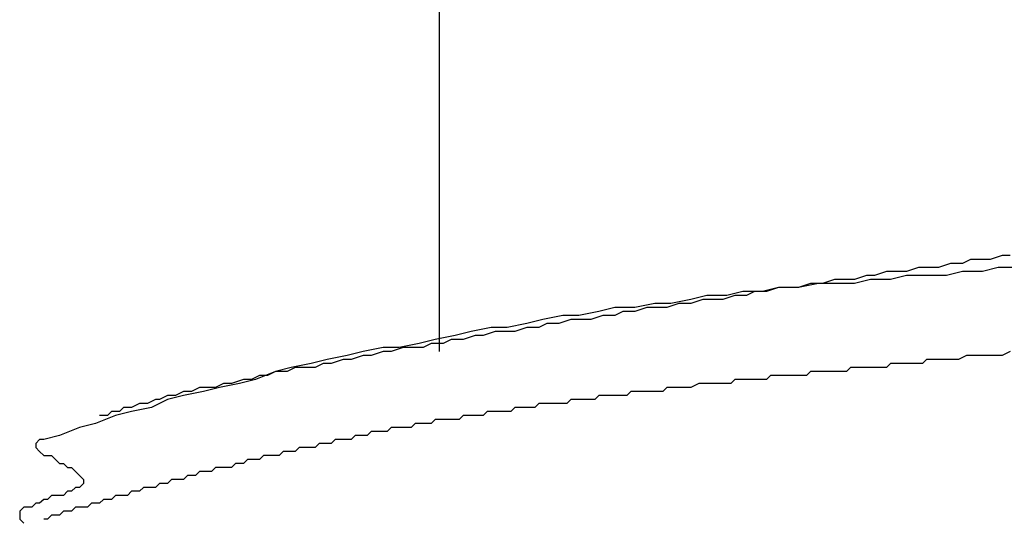
# Model space of a CAD drawing. Units: millimetres. Extents: x 0 to 2760, y 0 to 1910.
# Drawn here: x 1835 to 1838, y 846 to 847 of the extents above; entities that cross this region are included whole.
import ezdxf

# ---------------------------------------------------------------- set-up
doc = ezdxf.new("R2010")
doc.units = ezdxf.units.MM
doc.layers.add('KANAMONO_SCREW', color=4, linetype='Continuous')
doc.layers.add('SUNPO', color=7, linetype='Continuous')

# ---------------------------------------------------------------- blocks, each defined once
blk = doc.blocks.new('ultla60')
at = {"layer": 'KANAMONO_SCREW'}
for p, q in [((-2.4301, -41.9353), (-2.4301, -43.1503)), ((-0.6639, -42.8497), (-0.7015, -42.8622)), ((-0.6388, -42.8497), (-0.6639, -42.8497)), ((-0.9269, -42.8873), (-0.9645, -42.8998)), ((-0.8894, -42.8873), (-0.9269, -42.8873)), ((-0.8643, -42.8873), (-0.8894, -42.8873)), ((-0.8267, -42.8747), (-0.8643, -42.8873)), ((-0.7891, -42.8747), (-0.8267, -42.8747)), ((-0.7641, -42.8622), (-0.7891, -42.8747)), ((-0.7265, -42.8622), (-0.7641, -42.8622)), ((-0.7015, -42.8622), (-0.7265, -42.8622)), ((-0.6764, -42.8873), (-0.7265, -42.8998)), ((-0.6138, -42.8873), (-0.6764, -42.8873)), ((-1.0898, -42.9123), (-1.1273, -42.9248)), ((-1.0647, -42.9123), (-1.0898, -42.9123)), ((-1.0271, -42.8998), (-1.0647, -42.9123)), ((-0.9896, -42.8998), (-1.0271, -42.8998)), ((-0.9645, -42.9123), (-1.0146, -42.9248)), ((-0.9645, -42.8998), (-0.9896, -42.8998)), ((-0.9019, -42.9123), (-0.9645, -42.9123)), ((-0.8392, -42.9123), (-0.9019, -42.9123)), ((-0.7891, -42.8998), (-0.8392, -42.9123)), ((-0.7265, -42.8998), (-0.7891, -42.8998)), ((-1.2401, -42.9374), (-1.3027, -42.9499)), ((-1.2651, -42.9374), (-1.3027, -42.9499)), ((-1.2276, -42.9374), (-1.2651, -42.9374)), ((-1.19, -42.9374), (-1.2401, -42.9374)), ((-1.19, -42.9248), (-1.2276, -42.9374)), ((-1.1649, -42.9248), (-1.19, -42.9248)), ((-1.1273, -42.9374), (-1.19, -42.9374)), ((-1.1273, -42.9248), (-1.1649, -42.9248)), ((-1.0772, -42.9248), (-1.1273, -42.9374)), ((-1.0146, -42.9248), (-1.0772, -42.9248)), ((-1.5908, -42.9749), (-1.6409, -42.9875)), ((-1.5282, -42.9749), (-1.5908, -42.9749)), ((-1.5031, -42.9749), (-1.5407, -42.9875)), ((-1.4781, -42.9624), (-1.5282, -42.9749)), ((-1.4656, -42.9749), (-1.5031, -42.9749)), ((-1.4154, -42.9624), (-1.4781, -42.9624)), ((-1.4405, -42.9624), (-1.4656, -42.9749)), ((-1.4029, -42.9624), (-1.4405, -42.9624)), ((-1.3653, -42.9499), (-1.4154, -42.9624)), ((-1.3653, -42.9499), (-1.4029, -42.9624)), ((-1.3027, -42.9499), (-1.3653, -42.9499)), ((-1.3278, -42.9499), (-1.3653, -42.9499)), ((-1.3027, -42.9499), (-1.3278, -42.9499)), ((-1.7537, -43), (-1.8163, -43.0125)), ((-1.7035, -43), (-1.7537, -43)), ((-1.6785, -43), (-1.7161, -43.0125)), ((-1.6409, -42.9875), (-1.7035, -43)), ((-1.6409, -43), (-1.6785, -43)), ((-1.6033, -42.9875), (-1.6409, -43)), ((-1.5783, -42.9875), (-1.6033, -42.9875)), ((-1.5407, -42.9875), (-1.5783, -42.9875)), ((-2.0418, -43.0376), (-2.1044, -43.0501)), ((-1.9916, -43.0376), (-2.0418, -43.0376)), ((-1.929, -43.0251), (-1.9916, -43.0376)), ((-1.9165, -43.0376), (-1.9541, -43.0501)), ((-1.8789, -43.0125), (-1.929, -43.0251)), ((-1.8789, -43.0376), (-1.9165, -43.0376)), ((-1.8163, -43.0125), (-1.8789, -43.0125)), ((-1.8539, -43.0251), (-1.8789, -43.0376)), ((-1.8163, -43.0251), (-1.8539, -43.0251)), ((-1.7787, -43.0125), (-1.8163, -43.0251)), ((-1.7411, -43.0125), (-1.7787, -43.0125)), ((-1.7161, -43.0125), (-1.7411, -43.0125)), ((-2.1545, -43.0626), (-2.2171, -43.0752)), ((-2.1044, -43.0501), (-2.1545, -43.0626)), ((-2.0919, -43.0626), (-2.1169, -43.0752)), ((-2.0543, -43.0626), (-2.0919, -43.0626)), ((-2.0167, -43.0501), (-2.0543, -43.0626)), ((-1.9916, -43.0501), (-2.0167, -43.0501)), ((-1.9541, -43.0501), (-1.9916, -43.0501)), ((-2.38, -43.1002), (-2.4426, -43.1127)), ((-2.3299, -43.0877), (-2.38, -43.1002)), ((-2.3173, -43.1002), (-2.3549, -43.1127)), ((-2.2672, -43.0752), (-2.3299, -43.0877)), ((-2.2923, -43.1002), (-2.3173, -43.1002)), ((-2.2547, -43.0877), (-2.2923, -43.1002)), ((-2.2171, -43.0752), (-2.2672, -43.0752)), ((-2.2171, -43.0877), (-2.2547, -43.0877)), ((-2.1921, -43.0877), (-2.2171, -43.0877)), ((-2.1545, -43.0752), (-2.1921, -43.0877)), ((-2.1169, -43.0752), (-2.1545, -43.0752)), ((-2.4927, -43.1253), (-2.5553, -43.1378)), ((-2.4426, -43.1127), (-2.4927, -43.1253)), ((-2.4551, -43.1253), (-2.4802, -43.1378)), ((-2.4175, -43.1253), (-2.4551, -43.1253)), ((-2.3925, -43.1127), (-2.4175, -43.1253)), ((-2.3549, -43.1127), (-2.3925, -43.1127)), ((-2.7182, -43.1628), (-2.7808, -43.1754)), ((-2.6681, -43.1503), (-2.7182, -43.1628)), ((-2.6681, -43.1628), (-2.7056, -43.1754)), ((-2.6054, -43.1378), (-2.6681, -43.1503)), ((-2.643, -43.1628), (-2.6681, -43.1628)), ((-2.6054, -43.1503), (-2.643, -43.1628)), ((-2.5553, -43.1378), (-2.6054, -43.1378)), ((-2.5804, -43.1503), (-2.6054, -43.1503)), ((-2.5428, -43.1378), (-2.5804, -43.1503)), ((-2.5177, -43.1378), (-2.5428, -43.1378)), ((-2.4802, -43.1378), (-2.5177, -43.1378)), ((-0.7766, -43.1628), (-0.8017, -43.1754)), ((-0.7641, -43.1628), (-0.7766, -43.1628)), ((-0.7516, -43.1628), (-0.7641, -43.1628)), ((-0.739, -43.1628), (-0.7516, -43.1628)), ((-0.7265, -43.1628), (-0.739, -43.1628)), ((-0.7015, -43.1628), (-0.7265, -43.1628)), ((-0.6764, -43.1628), (-0.7015, -43.1628)), ((-0.6639, -43.1628), (-0.6764, -43.1628)), ((-0.6388, -43.1503), (-0.6639, -43.1628)), ((-2.8309, -43.1879), (-2.8935, -43.2004)), ((-2.7808, -43.1754), (-2.8309, -43.1879)), ((-2.7933, -43.1879), (-2.8184, -43.2004)), ((-2.7683, -43.1879), (-2.7933, -43.1879)), ((-2.7307, -43.1754), (-2.7683, -43.1879)), ((-2.7056, -43.1754), (-2.7307, -43.1754)), ((-1.0146, -43.1879), (-1.0271, -43.2004)), ((-1.0021, -43.1879), (-1.0146, -43.1879)), ((-0.9896, -43.1879), (-1.0021, -43.1879)), ((-0.977, -43.1879), (-0.9896, -43.1879)), ((-0.9645, -43.1879), (-0.977, -43.1879)), ((-0.952, -43.1879), (-0.9645, -43.1879)), ((-0.9395, -43.1879), (-0.952, -43.1879)), ((-0.9144, -43.1879), (-0.9395, -43.1879)), ((-0.9019, -43.1754), (-0.9144, -43.1879)), ((-0.8894, -43.1754), (-0.9019, -43.1754)), ((-0.8768, -43.1754), (-0.8894, -43.1754)), ((-0.8643, -43.1754), (-0.8768, -43.1754)), ((-0.8518, -43.1754), (-0.8643, -43.1754)), ((-0.8392, -43.1754), (-0.8518, -43.1754)), ((-0.8267, -43.1754), (-0.8392, -43.1754)), ((-0.8142, -43.1754), (-0.8267, -43.1754)), ((-0.8017, -43.1754), (-0.8142, -43.1754)), ((-2.9937, -43.2255), (-3.0188, -43.238)), ((-2.9436, -43.2129), (-3.0063, -43.238)), ((-2.9687, -43.2255), (-2.9937, -43.2255)), ((-2.9436, -43.2129), (-2.9687, -43.2255)), ((-2.8935, -43.2004), (-2.9436, -43.2129)), ((-2.9061, -43.2129), (-2.9436, -43.2129)), ((-2.881, -43.2004), (-2.9061, -43.2129)), ((-2.8559, -43.2004), (-2.881, -43.2004)), ((-2.8184, -43.2004), (-2.8559, -43.2004)), ((-1.3904, -43.2255), (-1.4029, -43.238)), ((-1.3779, -43.2255), (-1.3904, -43.2255)), ((-1.3653, -43.2255), (-1.3779, -43.2255)), ((-1.3528, -43.2255), (-1.3653, -43.2255)), ((-1.3278, -43.2255), (-1.3528, -43.2255)), ((-1.3152, -43.2255), (-1.3278, -43.2255)), ((-1.3027, -43.2255), (-1.3152, -43.2255)), ((-1.2902, -43.2255), (-1.3027, -43.2255)), ((-1.2777, -43.2255), (-1.2902, -43.2255)), ((-1.2651, -43.2129), (-1.2777, -43.2255)), ((-1.2526, -43.2129), (-1.2651, -43.2129)), ((-1.2401, -43.2129), (-1.2526, -43.2129)), ((-1.2276, -43.2129), (-1.2401, -43.2129)), ((-1.215, -43.2129), (-1.2276, -43.2129)), ((-1.19, -43.2129), (-1.215, -43.2129)), ((-1.1775, -43.2129), (-1.19, -43.2129)), ((-1.1649, -43.2129), (-1.1775, -43.2129)), ((-1.1524, -43.2129), (-1.1649, -43.2129)), ((-1.1399, -43.2004), (-1.1524, -43.2129)), ((-1.1273, -43.2004), (-1.1399, -43.2004)), ((-1.1148, -43.2004), (-1.1273, -43.2004)), ((-1.1023, -43.2004), (-1.1148, -43.2004)), ((-1.0898, -43.2004), (-1.1023, -43.2004)), ((-1.0772, -43.2004), (-1.0898, -43.2004)), ((-1.0522, -43.2004), (-1.0772, -43.2004)), ((-1.0397, -43.2004), (-1.0522, -43.2004)), ((-1.0271, -43.2004), (-1.0397, -43.2004)), ((-3.1065, -43.2505), (-3.1315, -43.263)), ((-3.0564, -43.2505), (-3.119, -43.263)), ((-3.0814, -43.2505), (-3.1065, -43.2505)), ((-3.0438, -43.238), (-3.0814, -43.2505)), ((-3.0063, -43.238), (-3.0564, -43.2505)), ((-3.0188, -43.238), (-3.0438, -43.238)), ((-1.6159, -43.2505), (-1.6409, -43.263)), ((-1.6033, -43.2505), (-1.6159, -43.2505)), ((-1.5908, -43.2505), (-1.6033, -43.2505)), ((-1.5783, -43.2505), (-1.5908, -43.2505)), ((-1.5658, -43.2505), (-1.5783, -43.2505)), ((-1.5532, -43.2505), (-1.5658, -43.2505)), ((-1.5407, -43.2505), (-1.5532, -43.2505)), ((-1.5282, -43.2505), (-1.5407, -43.2505)), ((-1.5157, -43.2505), (-1.5282, -43.2505)), ((-1.5031, -43.238), (-1.5157, -43.2505)), ((-1.4906, -43.238), (-1.5031, -43.238)), ((-1.4656, -43.238), (-1.4906, -43.238)), ((-1.453, -43.238), (-1.4656, -43.238)), ((-1.4405, -43.238), (-1.453, -43.238)), ((-1.428, -43.238), (-1.4405, -43.238)), ((-1.4154, -43.238), (-1.428, -43.238)), ((-1.4029, -43.238), (-1.4154, -43.238)), ((-3.2818, -43.2881), (-3.3069, -43.3006)), ((-3.2317, -43.2881), (-3.2818, -43.3006)), ((-3.2568, -43.2881), (-3.2818, -43.2881)), ((-3.2317, -43.2756), (-3.2568, -43.2881)), ((-3.1691, -43.2756), (-3.2317, -43.2881)), ((-3.2067, -43.2756), (-3.2317, -43.2756)), ((-3.1816, -43.263), (-3.2067, -43.2756)), ((-3.1566, -43.263), (-3.1816, -43.263)), ((-3.119, -43.263), (-3.1691, -43.2756)), ((-3.1315, -43.263), (-3.1566, -43.263)), ((-1.929, -43.2881), (-1.9415, -43.3006)), ((-1.904, -43.2881), (-1.929, -43.2881)), ((-1.8914, -43.2881), (-1.904, -43.2881)), ((-1.8789, -43.2881), (-1.8914, -43.2881)), ((-1.8664, -43.2881), (-1.8789, -43.2881)), ((-1.8539, -43.2881), (-1.8664, -43.2881)), ((-1.8413, -43.2881), (-1.8539, -43.2881)), ((-1.8288, -43.2756), (-1.8413, -43.2881)), ((-1.8163, -43.2756), (-1.8288, -43.2756)), ((-1.8038, -43.2756), (-1.8163, -43.2756)), ((-1.7912, -43.2756), (-1.8038, -43.2756)), ((-1.7787, -43.2756), (-1.7912, -43.2756)), ((-1.7537, -43.2756), (-1.7787, -43.2756)), ((-1.7411, -43.2756), (-1.7537, -43.2756)), ((-1.7286, -43.2756), (-1.7411, -43.2756)), ((-1.7161, -43.263), (-1.7286, -43.2756)), ((-1.7035, -43.263), (-1.7161, -43.263)), ((-1.691, -43.263), (-1.7035, -43.263)), ((-1.6785, -43.263), (-1.691, -43.263)), ((-1.666, -43.263), (-1.6785, -43.263)), ((-1.6534, -43.263), (-1.666, -43.263)), ((-1.6409, -43.263), (-1.6534, -43.263)), ((-3.3695, -43.3132), (-3.3946, -43.3257)), ((-3.3445, -43.3132), (-3.3695, -43.3132)), ((-3.3194, -43.3006), (-3.3445, -43.3132)), ((-3.2818, -43.3006), (-3.3319, -43.3257)), ((-3.3069, -43.3006), (-3.3194, -43.3006)), ((-2.1169, -43.3132), (-2.1294, -43.3257)), ((-2.1044, -43.3132), (-2.1169, -43.3132)), ((-2.0919, -43.3132), (-2.1044, -43.3132)), ((-2.0793, -43.3132), (-2.0919, -43.3132)), ((-2.0543, -43.3132), (-2.0793, -43.3132)), ((-2.0418, -43.3132), (-2.0543, -43.3132)), ((-2.0292, -43.3132), (-2.0418, -43.3132)), ((-2.0167, -43.3006), (-2.0292, -43.3132)), ((-2.0042, -43.3006), (-2.0167, -43.3006)), ((-1.9916, -43.3006), (-2.0042, -43.3006)), ((-1.9791, -43.3006), (-1.9916, -43.3006)), ((-1.9666, -43.3006), (-1.9791, -43.3006)), ((-1.9541, -43.3006), (-1.9666, -43.3006)), ((-1.9415, -43.3006), (-1.9541, -43.3006)), ((-3.4447, -43.3507), (-3.5073, -43.3758)), ((-3.4697, -43.3507), (-3.4948, -43.3507)), ((-3.4572, -43.3382), (-3.4697, -43.3507)), ((-3.4322, -43.3382), (-3.4572, -43.3382)), ((-3.3946, -43.3382), (-3.4447, -43.3507)), ((-3.4196, -43.3257), (-3.4322, -43.3382)), ((-3.3946, -43.3257), (-3.4196, -43.3257)), ((-3.3319, -43.3257), (-3.3946, -43.3382)), ((-2.3549, -43.3507), (-2.3674, -43.3633)), ((-2.3424, -43.3507), (-2.3549, -43.3507)), ((-2.3299, -43.3507), (-2.3424, -43.3507)), ((-2.3173, -43.3507), (-2.3299, -43.3507)), ((-2.3048, -43.3507), (-2.3173, -43.3507)), ((-2.2923, -43.3507), (-2.3048, -43.3507)), ((-2.2797, -43.3382), (-2.2923, -43.3507)), ((-2.2672, -43.3382), (-2.2797, -43.3382)), ((-2.2547, -43.3382), (-2.2672, -43.3382)), ((-2.2422, -43.3382), (-2.2547, -43.3382)), ((-2.2171, -43.3382), (-2.2422, -43.3382)), ((-2.2046, -43.3382), (-2.2171, -43.3382)), ((-2.1921, -43.3257), (-2.2046, -43.3382)), ((-2.1795, -43.3257), (-2.1921, -43.3257)), ((-2.167, -43.3257), (-2.1795, -43.3257)), ((-2.1545, -43.3257), (-2.167, -43.3257)), ((-2.142, -43.3257), (-2.1545, -43.3257)), ((-2.1294, -43.3257), (-2.142, -43.3257)), ((-3.5073, -43.3758), (-3.5574, -43.3883)), ((-2.5052, -43.3758), (-2.5177, -43.3883)), ((-2.4927, -43.3758), (-2.5052, -43.3758)), ((-2.4802, -43.3758), (-2.4927, -43.3758)), ((-2.4676, -43.3758), (-2.4802, -43.3758)), ((-2.4551, -43.3758), (-2.4676, -43.3758)), ((-2.4426, -43.3633), (-2.4551, -43.3758)), ((-2.4301, -43.3633), (-2.4426, -43.3633)), ((-2.4175, -43.3633), (-2.4301, -43.3633)), ((-2.405, -43.3633), (-2.4175, -43.3633)), ((-2.38, -43.3633), (-2.405, -43.3633)), ((-2.3674, -43.3633), (-2.38, -43.3633)), ((-3.5574, -43.3883), (-3.62, -43.4134)), ((-2.643, -43.4008), (-2.6555, -43.4134)), ((-2.6305, -43.4008), (-2.643, -43.4008)), ((-2.618, -43.4008), (-2.6305, -43.4008)), ((-2.6054, -43.4008), (-2.618, -43.4008)), ((-2.5929, -43.4008), (-2.6054, -43.4008)), ((-2.5804, -43.3883), (-2.5929, -43.4008)), ((-2.5678, -43.3883), (-2.5804, -43.3883)), ((-2.5553, -43.3883), (-2.5678, -43.3883)), ((-2.5428, -43.3883), (-2.5553, -43.3883)), ((-2.5303, -43.3883), (-2.5428, -43.3883)), ((-2.5177, -43.3883), (-2.5303, -43.3883)), ((-3.6827, -43.4259), (-3.6952, -43.4384)), ((-3.6952, -43.4384), (-3.6952, -43.4509)), ((-3.6701, -43.4259), (-3.6827, -43.4259)), ((-3.62, -43.4134), (-3.6701, -43.4259)), ((-2.8058, -43.4384), (-2.8184, -43.4509)), ((-2.7933, -43.4384), (-2.8058, -43.4384)), ((-2.7808, -43.4384), (-2.7933, -43.4384)), ((-2.7683, -43.4384), (-2.7808, -43.4384)), ((-2.7557, -43.4259), (-2.7683, -43.4384)), ((-2.7432, -43.4259), (-2.7557, -43.4259)), ((-2.7307, -43.4259), (-2.7432, -43.4259)), ((-2.7182, -43.4259), (-2.7307, -43.4259)), ((-2.7056, -43.4259), (-2.7182, -43.4259)), ((-2.6931, -43.4134), (-2.7056, -43.4259)), ((-2.6806, -43.4134), (-2.6931, -43.4134)), ((-2.6681, -43.4134), (-2.6806, -43.4134)), ((-2.6555, -43.4134), (-2.6681, -43.4134)), ((-3.6952, -43.4509), (-3.6827, -43.4635)), ((-3.6827, -43.4635), (-3.6701, -43.476)), ((-2.9186, -43.4635), (-2.9311, -43.476)), ((-2.9061, -43.4635), (-2.9186, -43.4635)), ((-2.8935, -43.4635), (-2.9061, -43.4635)), ((-2.881, -43.4635), (-2.8935, -43.4635)), ((-2.8685, -43.4509), (-2.881, -43.4635)), ((-2.8559, -43.4509), (-2.8685, -43.4509)), ((-2.8434, -43.4509), (-2.8559, -43.4509)), ((-2.8309, -43.4509), (-2.8434, -43.4509)), ((-2.8184, -43.4509), (-2.8309, -43.4509)), ((-3.6701, -43.476), (-3.6576, -43.476)), ((-3.6576, -43.476), (-3.6451, -43.476)), ((-3.6451, -43.476), (-3.6326, -43.4885)), ((-3.6326, -43.4885), (-3.62, -43.501)), ((-3.62, -43.501), (-3.6075, -43.501)), ((-3.6075, -43.501), (-3.595, -43.5136)), ((-3.0689, -43.501), (-3.0814, -43.5136)), ((-3.0564, -43.501), (-3.0689, -43.501)), ((-3.0438, -43.501), (-3.0564, -43.501)), ((-3.0313, -43.4885), (-3.0438, -43.501)), ((-3.0188, -43.4885), (-3.0313, -43.4885)), ((-3.0063, -43.4885), (-3.0188, -43.4885)), ((-2.9937, -43.4885), (-3.0063, -43.4885)), ((-2.9812, -43.476), (-2.9937, -43.4885)), ((-2.9687, -43.476), (-2.9812, -43.476)), ((-2.9562, -43.476), (-2.9687, -43.476)), ((-2.9436, -43.476), (-2.9562, -43.476)), ((-2.9311, -43.476), (-2.9436, -43.476)), ((-3.595, -43.5136), (-3.5825, -43.5136)), ((-3.5825, -43.5136), (-3.5699, -43.5261)), ((-3.5699, -43.5261), (-3.5574, -43.5386)), ((-3.1816, -43.5261), (-3.1942, -43.5386)), ((-3.1691, -43.5261), (-3.1816, -43.5261)), ((-3.1566, -43.5261), (-3.1691, -43.5261)), ((-3.1441, -43.5261), (-3.1566, -43.5261)), ((-3.1315, -43.5136), (-3.1441, -43.5261)), ((-3.119, -43.5136), (-3.1315, -43.5136)), ((-3.1065, -43.5136), (-3.119, -43.5136)), ((-3.0939, -43.5136), (-3.1065, -43.5136)), ((-3.0814, -43.5136), (-3.0939, -43.5136)), ((-3.5574, -43.5386), (-3.5449, -43.5511)), ((-3.5449, -43.5637), (-3.5574, -43.5762)), ((-3.5449, -43.5511), (-3.5449, -43.5637)), ((-3.3069, -43.5637), (-3.3194, -43.5762)), ((-3.2944, -43.5637), (-3.3069, -43.5637)), ((-3.2818, -43.5637), (-3.2944, -43.5637)), ((-3.2693, -43.5511), (-3.2818, -43.5637)), ((-3.2568, -43.5511), (-3.2693, -43.5511)), ((-3.2443, -43.5511), (-3.2568, -43.5511)), ((-3.2317, -43.5511), (-3.2443, -43.5511)), ((-3.2192, -43.5386), (-3.2317, -43.5511)), ((-3.2067, -43.5386), (-3.2192, -43.5386)), ((-3.1942, -43.5386), (-3.2067, -43.5386)), ((-3.595, -43.5887), (-3.6075, -43.6013)), ((-3.5825, -43.5887), (-3.595, -43.5887)), ((-3.5699, -43.5762), (-3.5825, -43.5887)), ((-3.5574, -43.5762), (-3.5699, -43.5762)), ((-3.3946, -43.5887), (-3.4071, -43.6013)), ((-3.382, -43.5887), (-3.3946, -43.5887)), ((-3.3695, -43.5887), (-3.382, -43.5887)), ((-3.357, -43.5762), (-3.3695, -43.5887)), ((-3.3445, -43.5762), (-3.357, -43.5762)), ((-3.3319, -43.5762), (-3.3445, -43.5762)), ((-3.3194, -43.5762), (-3.3319, -43.5762)), ((-3.6952, -43.6263), (-3.7077, -43.6388)), ((-3.6827, -43.6263), (-3.6952, -43.6263)), ((-3.6701, -43.6138), (-3.6827, -43.6263)), ((-3.6576, -43.6138), (-3.6701, -43.6138)), ((-3.6451, -43.6013), (-3.6576, -43.6138)), ((-3.6326, -43.6013), (-3.6451, -43.6013)), ((-3.62, -43.6013), (-3.6326, -43.6013)), ((-3.6075, -43.6013), (-3.62, -43.6013)), ((-3.5198, -43.6263), (-3.5324, -43.6388)), ((-3.5073, -43.6263), (-3.5198, -43.6263)), ((-3.4948, -43.6263), (-3.5073, -43.6263)), ((-3.4823, -43.6138), (-3.4948, -43.6263)), ((-3.4697, -43.6138), (-3.4823, -43.6138)), ((-3.4572, -43.6138), (-3.4697, -43.6138)), ((-3.4447, -43.6013), (-3.4572, -43.6138)), ((-3.4322, -43.6013), (-3.4447, -43.6013)), ((-3.4196, -43.6013), (-3.4322, -43.6013)), ((-3.4071, -43.6013), (-3.4196, -43.6013)), ((-3.7328, -43.6388), (-3.7453, -43.6514)), ((-3.7453, -43.6514), (-3.7453, -43.6639)), ((-3.7203, -43.6388), (-3.7328, -43.6388)), ((-3.7077, -43.6388), (-3.7203, -43.6388)), ((-3.6075, -43.6514), (-3.62, -43.6639)), ((-3.595, -43.6514), (-3.6075, -43.6514)), ((-3.5825, -43.6514), (-3.595, -43.6514)), ((-3.5699, -43.6388), (-3.5825, -43.6514)), ((-3.5574, -43.6388), (-3.5699, -43.6388)), ((-3.5449, -43.6388), (-3.5574, -43.6388)), ((-3.5324, -43.6388), (-3.5449, -43.6388)), ((-3.7453, -43.6639), (-3.7453, -43.6764)), ((-3.7453, -43.6764), (-3.7328, -43.6889)), ((-3.6576, -43.6764), (-3.6701, -43.6764)), ((-3.6451, -43.6639), (-3.6576, -43.6764)), ((-3.6326, -43.6639), (-3.6451, -43.6639)), ((-3.62, -43.6639), (-3.6326, -43.6639))]:
    blk.add_line(p, q, dxfattribs=at)

msp = doc.modelspace()

# ---------------------------------------------------------------- block references
at = {"layer": 'SUNPO', "ltscale": 0.05}
msp.add_blockref('ultla60', (1839.01878914, 889.55878914), dxfattribs=at)

doc.saveas('drawing.dxf')
